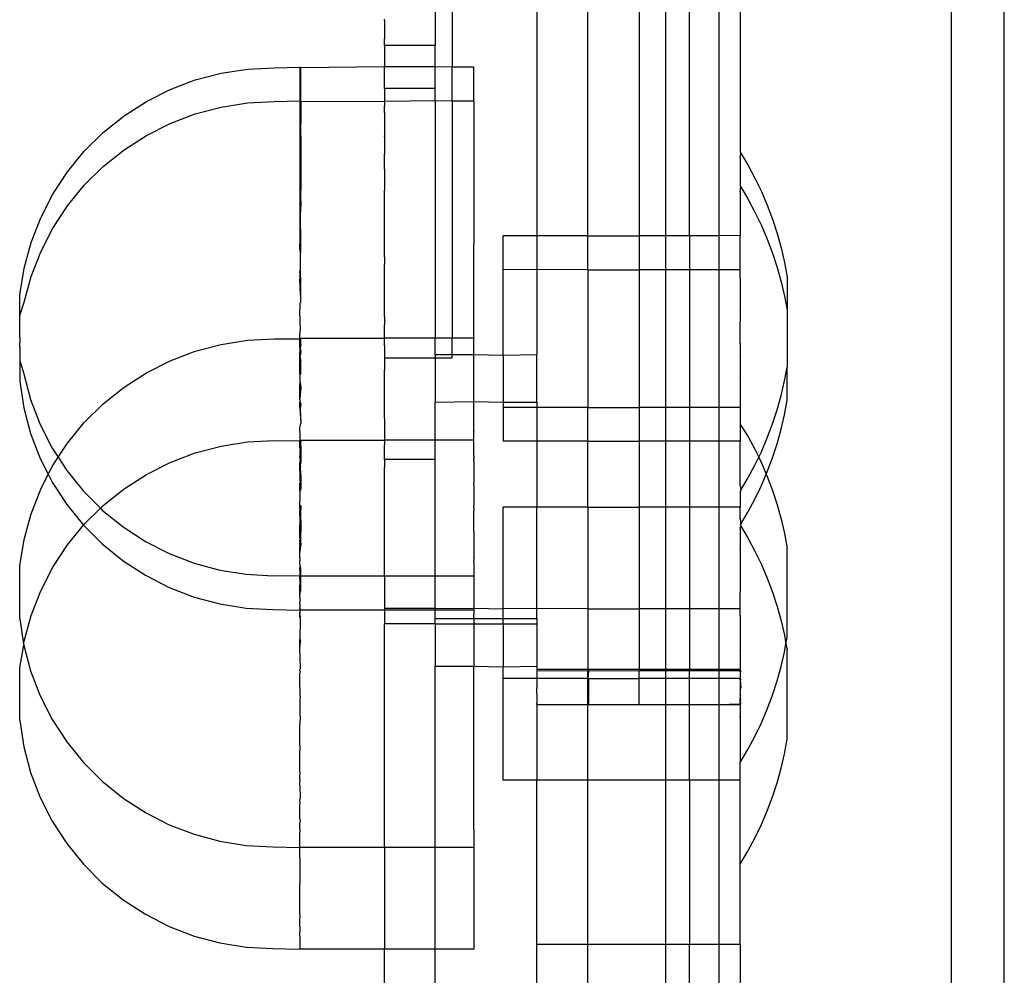
# Model space of a CAD drawing. Extents: x -1631 to 2683, y -3230 to 3539.
# Drawn here: x 1029 to 1087, y 908 to 965 of the extents above; entities that cross this region are included whole.
import ezdxf

# ---------------------------------------------------------------- set-up
doc = ezdxf.new("R2010")
doc.units = 0
doc.layers.get('0').update_dxf_attribs({"linetype": 'CONTINUOUS'})

msp = doc.modelspace()

# ---------------------------------------------------------------- linework, layer by layer
for p, q in [((1062.594, 952.104), (1062.594, 1001.21)), ((1065.628, 1001.21), (1065.628, 952.106)), ((1067.174, 1001.21), (1067.174, 952.107)), ((1068.594, 952.108), (1068.594, 1001.21)), ((1070.32, 1001.21), (1070.32, 952.11)), ((1071.593, 1001.21), (1071.594, 957.039)), ((1084.029, 1001.21), (1084.029, 836.882)), ((1087.174, 836.882), (1087.174, 1001.21)), ((1054.594, 966.391), (1054.594, 962.054)), ((1059.594, 966.391), (1059.594, 952.102)), ((1053.593, 965.851), (1053.594, 963.333)), ((1050.594, 964.814), (1050.593, 964.888)), ((1050.594, 964.814), (1050.594, 963.717)), ((1050.594, 963.686), (1050.594, 963.717)), ((1050.594, 963.333), (1050.594, 963.686)), ((1053.594, 963.333), (1050.594, 963.333)), ((1050.594, 963.333), (1050.594, 962.064)), ((1053.594, 962.064), (1053.594, 963.333)), ((1039.429, 961.295), (1040.952, 961.697)), ((1040.952, 961.697), (1042.51, 961.939)), ((1042.51, 961.939), (1044.084, 962.017)), ((1044.084, 962.017), (1045.594, 962.055)), ((1045.665, 962.013), (1045.594, 962.055)), ((1045.594, 962.055), (1045.594, 960.055)), ((1045.662, 960.718), (1045.665, 962.013)), ((1050.594, 962.064), (1045.665, 962.013)), ((1053.594, 962.064), (1050.594, 962.064)), ((1050.594, 961.067), (1050.594, 962.064)), ((1053.593, 961.109), (1053.594, 962.064)), ((1054.594, 962.054), (1053.594, 962.064)), ((1055.859, 962.054), (1054.594, 962.054)), ((1054.594, 960.054), (1054.594, 962.054)), ((1055.859, 960.054), (1055.859, 962.054)), ((1037.956, 960.736), (1039.429, 961.295)), ((1053.594, 961.067), (1053.593, 961.109)), ((1036.549, 960.027), (1037.956, 960.736)), ((1045.665, 960.013), (1045.662, 960.718)), ((1050.593, 960.797), (1050.594, 961.067)), ((1053.594, 960.797), (1050.593, 960.797)), ((1050.593, 960.797), (1050.594, 960.712)), ((1050.594, 960.712), (1050.593, 960.595)), ((1050.593, 960.595), (1050.594, 960.436)), ((1053.594, 960.797), (1053.594, 961.067)), ((1053.594, 960.074), (1053.594, 960.797)), ((1035.225, 959.176), (1036.549, 960.027)), ((1040.952, 959.697), (1042.51, 959.939)), ((1042.51, 959.939), (1044.084, 960.017)), ((1044.084, 960.017), (1045.594, 960.055)), ((1045.665, 960.013), (1045.594, 960.055)), ((1045.594, 960.055), (1045.594, 951.607)), ((1045.665, 960.013), (1045.664, 959.28)), ((1050.594, 960.018), (1045.665, 960.013)), ((1050.594, 960.195), (1050.593, 960.074)), ((1050.593, 960.074), (1050.594, 960.018)), ((1050.594, 960.018), (1050.593, 959.756)), ((1050.594, 960.436), (1050.594, 960.195)), ((1053.594, 960.074), (1050.594, 960.018)), ((1054.594, 960.054), (1053.594, 960.074)), ((1053.594, 960.074), (1053.594, 946.059)), ((1055.859, 960.054), (1054.594, 960.054)), ((1054.594, 960.054), (1054.594, 946.059)), ((1055.859, 960.054), (1055.859, 951.607)), ((1039.429, 959.295), (1040.952, 959.697)), ((1050.593, 959.385), (1050.593, 959.756)), ((1050.593, 959.385), (1050.594, 958.851)), ((1033.998, 958.192), (1035.225, 959.176)), ((1037.956, 958.736), (1039.429, 959.295)), ((1045.664, 959.28), (1045.658, 959.151)), ((1045.658, 959.151), (1045.662, 958.718)), ((1050.594, 958.851), (1050.593, 958.73)), ((1032.881, 957.086), (1033.998, 958.192)), ((1036.549, 958.027), (1037.956, 958.736)), ((1045.656, 958.164), (1045.662, 958.718)), ((1050.593, 958.73), (1050.593, 958.008)), ((1035.225, 957.176), (1036.549, 958.027)), ((1045.661, 958.006), (1045.656, 958.164)), ((1045.661, 958.006), (1045.658, 957.151)), ((1050.594, 957.97), (1050.593, 958.008)), ((1050.594, 957.97), (1050.593, 957.525)), ((1031.886, 955.869), (1032.881, 957.086)), ((1033.998, 956.192), (1035.225, 957.176)), ((1045.658, 957.151), (1045.653, 957.055)), ((1045.653, 957.055), (1045.656, 956.164)), ((1050.593, 957.525), (1050.594, 957.327)), ((1050.594, 957.327), (1050.593, 956.974)), ((1071.594, 957.039), (1071.628, 956.982)), ((1050.593, 956.974), (1050.594, 956.913)), ((1050.594, 956.037), (1050.594, 956.913)), ((1071.593, 956.699), (1071.628, 956.982)), ((1071.593, 956.699), (1071.594, 955.039)), ((1071.628, 956.982), (1072.043, 956.282)), ((1031.024, 954.556), (1031.886, 955.869)), ((1032.881, 955.086), (1033.998, 956.192)), ((1045.656, 956.164), (1045.65, 955.837)), ((1050.594, 956.037), (1050.593, 955.977)), ((1050.593, 955.977), (1050.594, 955.861)), ((1072.043, 956.282), (1072.458, 955.506)), ((1045.65, 955.837), (1045.653, 955.055)), ((1050.594, 955.861), (1050.593, 955.742)), ((1050.593, 955.742), (1050.594, 955.67)), ((1050.594, 955.67), (1050.593, 955.53)), ((1050.593, 955.53), (1050.594, 955.465)), ((1050.594, 955.465), (1050.593, 955.308)), ((1050.593, 955.308), (1050.594, 955.248)), ((1072.458, 955.506), (1072.838, 954.712)), ((1031.886, 953.869), (1032.881, 955.086)), ((1045.653, 955.055), (1045.647, 954.521)), ((1050.594, 955.248), (1050.593, 955.119)), ((1050.593, 955.119), (1050.594, 955.019)), ((1050.594, 955.019), (1050.593, 954.802)), ((1050.593, 954.004), (1050.593, 954.802)), ((1071.594, 955.039), (1071.628, 954.982)), ((1071.593, 954.699), (1071.628, 954.982)), ((1071.628, 954.982), (1072.043, 954.282)), ((1072.838, 954.712), (1073.183, 953.902)), ((1030.305, 953.16), (1031.024, 954.556)), ((1045.647, 954.521), (1045.65, 953.837)), ((1071.593, 954.699), (1071.593, 952.111)), ((1072.043, 954.282), (1072.458, 953.506)), ((1031.024, 952.556), (1031.886, 953.869)), ((1045.644, 953.124), (1045.65, 953.837)), ((1050.594, 953.897), (1050.593, 954.004)), ((1050.593, 953.863), (1050.594, 953.897)), ((1050.594, 953.099), (1050.593, 953.863)), ((1073.183, 953.902), (1073.492, 953.078)), ((1029.737, 951.698), (1030.305, 953.16)), ((1045.647, 952.521), (1045.644, 953.124)), ((1050.593, 951.465), (1050.594, 953.099)), ((1072.458, 953.506), (1072.838, 952.712)), ((1073.492, 953.078), (1073.763, 952.24)), ((1030.305, 951.16), (1031.024, 952.556)), ((1045.647, 952.521), (1045.64, 951.66)), ((1072.838, 952.712), (1073.183, 951.902)), ((1059.594, 952.102), (1057.594, 952.1)), ((1057.594, 950.1), (1057.594, 952.1)), ((1062.594, 952.104), (1059.594, 952.102)), ((1059.594, 952.102), (1059.594, 950.109)), ((1062.594, 952.104), (1065.628, 952.106)), ((1062.594, 950.1), (1062.594, 952.104)), ((1067.174, 952.107), (1065.628, 952.106)), ((1065.628, 952.106), (1065.628, 950.1)), ((1068.594, 952.108), (1067.174, 952.107)), ((1067.174, 952.107), (1067.174, 950.1)), ((1070.32, 952.11), (1068.594, 952.108)), ((1068.594, 952.108), (1068.594, 950.1)), ((1071.593, 952.111), (1070.32, 952.11)), ((1070.32, 952.11), (1070.32, 950.1)), ((1071.593, 950.1), (1071.593, 952.111)), ((1073.183, 951.902), (1073.492, 951.078)), ((1073.763, 952.24), (1073.997, 951.392)), ((1029.325, 950.184), (1029.737, 951.698)), ((1045.594, 951.502), (1045.594, 951.607)), ((1045.594, 951.364), (1045.594, 951.502)), ((1045.644, 951.124), (1045.594, 951.364)), ((1045.64, 951.66), (1045.644, 951.124)), ((1050.594, 951.306), (1050.593, 951.465)), ((1050.593, 951.016), (1050.594, 951.306)), ((1055.859, 951.502), (1055.859, 951.607)), ((1055.859, 949.778), (1055.859, 951.502)), ((1073.997, 951.392), (1074.194, 950.534)), ((1029.737, 949.698), (1030.305, 951.16)), ((1045.637, 950.145), (1045.644, 951.124)), ((1050.594, 950.865), (1050.593, 951.016)), ((1050.594, 950.865), (1050.594, 950.492)), ((1073.492, 951.078), (1073.763, 950.24)), ((1029.075, 948.627), (1029.325, 950.184)), ((1045.594, 949.928), (1045.637, 950.145)), ((1045.64, 949.66), (1045.637, 950.145)), ((1050.594, 950.492), (1050.593, 950.418)), ((1050.593, 947.343), (1050.593, 950.418)), ((1059.594, 950.109), (1057.594, 950.1)), ((1057.594, 945.07), (1057.594, 950.1)), ((1062.594, 950.1), (1059.594, 950.109)), ((1059.594, 950.109), (1059.594, 945.109)), ((1062.594, 950.1), (1062.594, 941.979)), ((1062.594, 950.1), (1065.628, 950.1)), ((1067.174, 950.1), (1065.628, 950.1)), ((1065.628, 950.1), (1065.628, 941.979)), ((1068.594, 950.1), (1067.174, 950.1)), ((1067.174, 950.1), (1067.174, 941.979)), ((1070.32, 950.1), (1068.594, 950.1)), ((1068.594, 950.1), (1068.594, 941.979)), ((1071.593, 950.1), (1070.32, 950.1)), ((1070.32, 950.1), (1070.32, 941.979)), ((1071.593, 949.628), (1071.593, 950.1)), ((1073.763, 950.24), (1073.997, 949.392)), ((1074.194, 950.534), (1074.352, 949.668)), ((1029.325, 948.184), (1029.737, 949.698)), ((1045.594, 949.928), (1045.594, 949.778)), ((1045.594, 949.752), (1045.594, 949.778)), ((1045.594, 949.752), (1045.594, 949.547)), ((1045.633, 948.596), (1045.594, 949.547)), ((1045.64, 949.66), (1045.633, 948.596)), ((1055.859, 949.752), (1055.859, 949.778)), ((1055.859, 947.778), (1055.859, 949.752)), ((1071.593, 949.596), (1071.593, 949.628)), ((1071.593, 949.596), (1071.593, 947.628)), ((1074.352, 949.668), (1074.352, 947.72)), ((1073.997, 949.392), (1074.194, 948.534)), ((1029.072, 947.395), (1029.075, 948.627)), ((1045.633, 948.596), (1045.637, 948.145)), ((1074.194, 948.534), (1074.352, 947.72)), ((1029.072, 947.395), (1029.325, 948.184)), ((1045.594, 948.122), (1045.637, 948.145)), ((1045.594, 948.122), (1045.594, 947.778)), ((1045.594, 947.73), (1045.594, 947.778)), ((1045.629, 947.029), (1045.594, 947.73)), ((1055.859, 947.73), (1055.859, 947.778)), ((1055.859, 946.234), (1055.859, 947.73)), ((1029.07, 946.743), (1029.072, 947.395)), ((1050.593, 947.343), (1050.594, 946.858)), ((1071.593, 947.596), (1071.593, 947.628)), ((1071.593, 947.596), (1071.593, 947.543)), ((1071.593, 947.543), (1071.594, 947.487)), ((1071.594, 947.487), (1071.593, 947.444)), ((1071.593, 947.444), (1071.593, 947.07)), ((1074.352, 947.72), (1074.352, 944.359)), ((1029.075, 946.627), (1029.07, 946.743)), ((1029.074, 946.336), (1029.075, 946.627)), ((1045.594, 946.234), (1045.633, 946.596)), ((1045.633, 946.596), (1045.629, 947.029)), ((1050.593, 946.815), (1050.594, 946.858)), ((1050.594, 946.628), (1050.593, 946.815)), ((1050.594, 946.059), (1050.594, 946.628)), ((1071.593, 947.039), (1071.593, 947.07)), ((1071.593, 945.759), (1071.593, 947.039)), ((1029.073, 946.117), (1029.068, 946.021)), ((1029.068, 946.021), (1029.073, 945.99)), ((1029.073, 945.99), (1029.068, 945.905)), ((1029.069, 946.286), (1029.074, 946.336)), ((1029.074, 946.233), (1029.069, 946.286)), ((1029.069, 946.148), (1029.074, 946.233)), ((1029.073, 946.117), (1029.069, 946.148)), ((1042.51, 945.939), (1044.084, 946.017)), ((1044.084, 946.017), (1045.594, 946.021)), ((1045.594, 946.173), (1045.594, 946.234)), ((1045.594, 946.059), (1045.594, 946.173)), ((1045.594, 946.059), (1045.594, 946.021)), ((1045.594, 946.059), (1050.594, 946.059)), ((1045.594, 945.946), (1045.594, 946.021)), ((1045.594, 946.021), (1045.665, 946.013)), ((1045.665, 945.686), (1045.665, 946.013)), ((1050.593, 945.758), (1050.594, 946.059)), ((1053.594, 946.059), (1050.594, 946.059)), ((1054.594, 946.059), (1053.594, 946.059)), ((1053.594, 945.109), (1053.594, 946.059)), ((1055.859, 946.059), (1054.594, 946.059)), ((1054.594, 945.109), (1054.594, 946.059)), ((1055.859, 946.173), (1055.859, 946.234)), ((1055.859, 946.059), (1055.859, 946.173)), ((1055.859, 946.059), (1055.859, 946.021)), ((1055.859, 945.946), (1055.859, 946.021)), ((1029.067, 945.638), (1029.072, 945.706)), ((1029.067, 945.579), (1029.067, 945.638)), ((1029.072, 945.553), (1029.067, 945.579)), ((1029.072, 945.553), (1029.067, 945.503)), ((1029.072, 945.472), (1029.067, 945.503)), ((1029.068, 945.905), (1029.073, 945.852)), ((1029.073, 945.852), (1029.068, 945.802)), ((1029.072, 945.706), (1029.068, 945.802)), ((1029.072, 945.472), (1029.07, 944.743)), ((1039.429, 945.295), (1040.952, 945.697)), ((1040.952, 945.697), (1042.51, 945.939)), ((1045.594, 945.906), (1045.594, 945.946)), ((1045.594, 945.602), (1045.594, 945.906)), ((1045.594, 945.564), (1045.594, 945.602)), ((1045.625, 945.463), (1045.594, 945.564)), ((1045.594, 945.028), (1045.625, 945.463)), ((1045.665, 945.686), (1045.625, 945.463)), ((1045.625, 945.463), (1045.664, 945.28)), ((1050.594, 945.613), (1050.593, 945.758)), ((1050.594, 945.613), (1050.594, 944.905)), ((1055.859, 945.906), (1055.859, 945.946)), ((1055.859, 945.109), (1055.859, 945.906)), ((1071.593, 945.759), (1071.593, 945.7)), ((1071.593, 945.759), (1071.593, 945.731)), ((1071.593, 945.7), (1071.593, 945.731)), ((1071.593, 945.7), (1071.593, 945.07)), ((1037.956, 944.736), (1039.429, 945.295)), ((1045.629, 945.029), (1045.594, 944.972)), ((1045.594, 944.972), (1045.594, 945.028)), ((1045.594, 944.972), (1045.662, 944.718)), ((1045.594, 944.301), (1045.594, 944.972)), ((1045.664, 945.28), (1045.629, 945.029)), ((1050.594, 944.853), (1050.593, 944.181)), ((1050.594, 944.905), (1053.594, 944.905)), ((1050.594, 944.905), (1050.594, 944.853)), ((1053.594, 945.109), (1054.594, 945.109)), ((1053.594, 945.109), (1053.594, 944.905)), ((1053.594, 944.905), (1054.594, 944.905)), ((1053.594, 944.853), (1053.594, 944.905)), ((1053.594, 944.853), (1053.594, 942.296)), ((1054.594, 945.109), (1055.859, 945.109)), ((1054.594, 944.905), (1054.594, 945.109)), ((1055.859, 945.028), (1055.859, 945.109)), ((1055.859, 945.109), (1057.594, 945.07)), ((1055.859, 944.301), (1055.859, 945.028)), ((1057.594, 945.07), (1059.594, 945.109)), ((1057.594, 945.07), (1057.594, 942.296)), ((1059.594, 942.296), (1059.594, 945.109)), ((1071.593, 945.039), (1071.593, 945.07)), ((1071.593, 945.039), (1071.593, 943.731)), ((1029.07, 944.743), (1029.067, 943.503)), ((1029.07, 944.743), (1029.31, 943.953)), ((1036.549, 944.027), (1037.956, 944.736)), ((1045.594, 944.234), (1045.594, 944.301)), ((1045.661, 944.006), (1045.662, 944.718)), ((1055.859, 944.234), (1055.859, 944.301)), ((1074.194, 943.545), (1074.352, 944.359)), ((1074.352, 942.411), (1074.352, 944.359)), ((1029.31, 943.953), (1029.714, 942.437)), ((1035.225, 943.176), (1036.549, 944.027)), ((1045.594, 944.021), (1045.594, 944.234)), ((1045.594, 943.947), (1045.594, 944.021)), ((1045.622, 943.914), (1045.594, 943.947)), ((1045.661, 944.006), (1045.622, 943.914)), ((1045.625, 943.463), (1045.622, 943.914)), ((1050.594, 942.296), (1050.593, 944.181)), ((1055.859, 944.021), (1055.859, 944.234)), ((1055.859, 943.947), (1055.859, 944.021)), ((1055.859, 942.506), (1055.859, 943.947)), ((1071.593, 943.7), (1071.593, 943.731)), ((1071.593, 943.7), (1071.593, 941.979)), ((1029.067, 943.503), (1029.31, 941.953)), ((1033.998, 942.192), (1035.225, 943.176)), ((1045.594, 943.232), (1045.625, 943.463)), ((1045.594, 942.506), (1045.594, 943.232)), ((1045.658, 943.151), (1045.594, 942.506)), ((1045.625, 943.463), (1045.658, 943.151)), ((1073.997, 942.687), (1074.194, 943.545)), ((1045.594, 942.473), (1045.594, 942.506)), ((1055.859, 942.472), (1055.859, 942.506)), ((1073.763, 941.839), (1073.997, 942.687)), ((1029.31, 941.953), (1029.714, 940.437)), ((1029.714, 942.437), (1030.276, 940.972)), ((1032.881, 941.086), (1033.998, 942.192)), ((1045.618, 942.399), (1045.594, 942.473)), ((1045.618, 942.399), (1045.593, 942.327)), ((1045.593, 942.327), (1045.594, 942.301)), ((1045.593, 942.327), (1045.656, 942.164)), ((1045.594, 942.151), (1045.594, 942.301)), ((1045.594, 942.037), (1045.594, 942.151)), ((1045.622, 941.914), (1045.594, 942.037)), ((1045.594, 942.037), (1045.594, 941.933)), ((1045.594, 941.933), (1045.653, 941.055)), ((1045.656, 942.164), (1045.622, 941.914)), ((1050.593, 941.825), (1050.594, 942.296)), ((1053.594, 942.296), (1055.859, 942.327)), ((1053.594, 940.054), (1053.594, 942.296)), ((1055.859, 942.327), (1055.859, 942.472)), ((1055.859, 942.327), (1055.859, 942.301)), ((1055.859, 942.327), (1057.594, 942.296)), ((1055.859, 942.151), (1055.859, 942.301)), ((1055.859, 942.037), (1055.859, 942.151)), ((1055.859, 940.716), (1055.859, 942.037)), ((1057.594, 942.296), (1059.594, 942.296)), ((1057.594, 942.296), (1057.594, 941.979)), ((1059.594, 941.979), (1057.594, 941.979)), ((1057.594, 941.979), (1057.594, 939.979)), ((1059.594, 942.296), (1059.594, 941.979)), ((1062.594, 941.979), (1059.594, 941.979)), ((1059.594, 941.979), (1059.594, 939.979)), ((1062.594, 939.979), (1062.594, 941.979)), ((1062.594, 941.979), (1065.628, 941.979)), ((1067.174, 941.979), (1065.628, 941.979)), ((1065.628, 941.979), (1065.628, 939.979)), ((1068.594, 941.979), (1067.174, 941.979)), ((1067.174, 941.979), (1067.174, 939.979)), ((1068.594, 941.979), (1068.594, 939.979)), ((1070.32, 941.979), (1068.594, 941.979)), ((1071.593, 941.979), (1070.32, 941.979)), ((1070.32, 941.979), (1070.32, 939.979)), ((1071.593, 941.979), (1071.593, 940.979)), ((1074.194, 941.545), (1074.352, 942.411)), ((1045.622, 941.914), (1045.653, 941.055)), ((1050.593, 941.338), (1050.593, 941.825)), ((1050.593, 941.338), (1050.594, 940.92)), ((1073.492, 941.001), (1073.763, 941.839)), ((1073.997, 940.687), (1074.194, 941.545)), ((1030.276, 940.972), (1030.988, 939.573)), ((1031.886, 939.869), (1032.881, 941.086)), ((1045.594, 940.716), (1045.615, 940.935)), ((1045.653, 941.055), (1045.615, 940.935)), ((1050.594, 940.92), (1050.594, 940.054)), ((1071.593, 940.979), (1072.043, 940.282)), ((1071.593, 940.979), (1071.593, 939.979)), ((1073.183, 940.177), (1073.492, 941.001)), ((1029.714, 940.437), (1030.276, 938.972)), ((1045.593, 940.578), (1045.594, 940.669)), ((1045.593, 940.578), (1045.594, 940.552)), ((1045.594, 940.669), (1045.594, 940.716)), ((1045.594, 940.552), (1045.594, 940.473)), ((1045.618, 940.399), (1045.594, 940.473)), ((1045.618, 940.399), (1045.593, 940.327)), ((1045.593, 940.327), (1045.594, 940.055)), ((1055.859, 940.669), (1055.859, 940.716)), ((1055.859, 940.578), (1055.859, 940.669)), ((1055.859, 940.578), (1055.859, 940.552)), ((1055.859, 940.327), (1055.859, 940.552)), ((1055.859, 940.054), (1055.859, 940.327)), ((1072.043, 940.282), (1072.458, 939.506)), ((1072.838, 939.367), (1073.183, 940.177)), ((1073.763, 939.839), (1073.997, 940.687)), ((1031.338, 939.034), (1031.886, 939.869)), ((1039.429, 939.295), (1040.952, 939.697)), ((1040.952, 939.697), (1042.51, 939.939)), ((1042.51, 939.939), (1044.084, 940.017)), ((1044.084, 940.017), (1045.593, 940.013)), ((1045.593, 940.013), (1045.594, 940.055)), ((1045.594, 939.946), (1045.593, 940.013)), ((1045.593, 940.013), (1045.665, 940.013)), ((1045.594, 940.055), (1050.594, 940.054)), ((1045.594, 939.887), (1045.594, 939.946)), ((1045.594, 939.602), (1045.594, 939.887)), ((1045.594, 939.887), (1045.65, 939.837)), ((1045.594, 939.602), (1045.65, 939.837)), ((1045.594, 939.602), (1045.594, 939.564)), ((1045.594, 939.602), (1045.611, 939.538)), ((1045.65, 939.837), (1045.665, 939.931)), ((1045.665, 939.686), (1045.65, 939.837)), ((1045.665, 939.686), (1045.662, 938.718)), ((1045.665, 940.013), (1045.665, 939.931)), ((1050.594, 939.888), (1050.593, 939.774)), ((1050.593, 938.896), (1050.593, 939.774)), ((1050.594, 940.054), (1050.594, 939.888)), ((1053.594, 940.054), (1050.594, 940.054)), ((1055.859, 940.054), (1053.594, 940.054)), ((1053.594, 938.896), (1053.594, 940.054)), ((1055.859, 939.149), (1055.859, 940.054)), ((1059.594, 939.979), (1057.594, 939.979)), ((1062.594, 939.979), (1059.594, 939.979)), ((1059.594, 939.979), (1059.594, 936.1)), ((1062.594, 936.1), (1062.594, 939.979)), ((1062.594, 939.979), (1065.628, 939.979)), ((1067.174, 939.979), (1065.628, 939.979)), ((1065.628, 939.979), (1065.628, 936.1)), ((1068.594, 939.979), (1067.174, 939.979)), ((1067.174, 939.979), (1067.174, 936.1)), ((1068.594, 939.979), (1068.594, 936.1)), ((1070.32, 939.979), (1068.594, 939.979)), ((1071.593, 939.979), (1070.32, 939.979)), ((1070.32, 939.979), (1070.32, 936.1)), ((1071.593, 937.38), (1071.593, 939.979)), ((1073.492, 939.001), (1073.763, 939.839)), ((1030.988, 939.573), (1031.338, 939.034)), ((1031.024, 938.556), (1031.338, 939.034)), ((1031.338, 939.034), (1031.843, 938.255)), ((1037.956, 938.736), (1039.429, 939.295)), ((1045.594, 939.564), (1045.611, 939.538)), ((1045.609, 939.371), (1045.594, 939.246)), ((1045.594, 939.246), (1045.594, 939.15)), ((1045.594, 939.15), (1045.594, 939.059)), ((1045.594, 939.028), (1045.594, 939.059)), ((1045.594, 939.028), (1045.594, 938.972)), ((1045.611, 939.538), (1045.609, 939.371)), ((1055.859, 939.149), (1055.859, 939.059)), ((1055.859, 939.028), (1055.859, 939.059)), ((1055.859, 939.028), (1055.859, 938.972)), ((1072.458, 939.506), (1072.682, 939.04)), ((1072.458, 938.573), (1072.682, 939.04)), ((1072.682, 939.04), (1072.838, 939.367)), ((1072.682, 939.04), (1072.838, 938.712)), ((1030.276, 938.972), (1030.754, 938.032)), ((1030.754, 938.032), (1031.024, 938.556)), ((1036.549, 938.027), (1037.956, 938.736)), ((1045.593, 938.578), (1045.599, 938.61)), ((1045.594, 938.347), (1045.593, 938.578)), ((1045.647, 938.521), (1045.593, 938.578)), ((1045.594, 938.972), (1045.615, 938.935)), ((1045.615, 938.935), (1045.594, 938.82)), ((1045.594, 938.82), (1045.594, 938.716)), ((1045.599, 938.61), (1045.594, 938.716)), ((1045.647, 938.521), (1045.594, 938.347)), ((1045.647, 938.521), (1045.662, 938.718)), ((1045.661, 938.006), (1045.647, 938.521)), ((1053.594, 938.896), (1050.593, 938.896)), ((1050.593, 938.896), (1050.594, 938.869)), ((1050.594, 938.869), (1050.593, 938.442)), ((1050.594, 932.025), (1050.593, 938.442)), ((1053.594, 932.025), (1053.594, 938.896)), ((1055.859, 938.972), (1055.859, 938.93)), ((1055.859, 938.82), (1055.859, 938.93)), ((1055.859, 938.82), (1055.859, 937.528)), ((1072.043, 937.797), (1072.458, 938.573)), ((1072.838, 938.712), (1073.125, 938.04)), ((1073.183, 938.177), (1073.492, 939.001)), ((1030.305, 937.16), (1030.754, 938.032)), ((1030.754, 938.032), (1030.988, 937.573)), ((1031.843, 938.255), (1032.832, 937.034)), ((1035.225, 937.176), (1036.549, 938.027)), ((1045.594, 938.234), (1045.594, 938.347)), ((1045.594, 938.234), (1045.594, 938.16)), ((1045.594, 938.16), (1045.598, 937.752)), ((1045.661, 938.006), (1045.658, 937.151)), ((1072.838, 937.367), (1073.125, 938.04)), ((1073.125, 938.04), (1073.183, 938.177)), ((1073.125, 938.04), (1073.183, 937.902)), ((1073.183, 937.902), (1073.492, 937.078)), ((1030.988, 937.573), (1031.843, 936.255)), ((1045.593, 937.41), (1045.594, 937.502)), ((1045.594, 937.364), (1045.593, 937.41)), ((1045.594, 937.502), (1045.611, 937.538)), ((1045.594, 937.232), (1045.594, 937.364)), ((1045.598, 937.752), (1045.611, 937.538)), ((1055.859, 937.502), (1055.859, 937.528)), ((1055.859, 937.41), (1055.859, 937.502)), ((1055.859, 937.364), (1055.859, 937.41)), ((1055.859, 937.364), (1055.859, 936.197)), ((1071.593, 937.38), (1071.628, 937.097)), ((1071.628, 937.097), (1072.043, 937.797)), ((1072.458, 936.573), (1072.838, 937.367)), ((1029.737, 935.698), (1030.305, 937.16)), ((1032.832, 937.034), (1033.835, 936.031)), ((1033.998, 936.192), (1035.225, 937.176)), ((1045.605, 937.003), (1045.593, 936.93)), ((1045.593, 936.93), (1045.594, 936.474)), ((1045.594, 937.142), (1045.594, 937.232)), ((1045.594, 937.142), (1045.594, 937.059)), ((1045.594, 937.142), (1045.644, 937.124)), ((1045.644, 937.124), (1045.594, 937.059)), ((1045.605, 937.003), (1045.594, 937.059)), ((1045.658, 937.151), (1045.644, 937.124)), ((1071.628, 937.097), (1071.593, 937.039)), ((1071.593, 937.039), (1071.593, 936.1)), ((1073.492, 937.078), (1073.763, 936.24)), ((1031.843, 936.255), (1032.832, 935.034)), ((1033.835, 936.031), (1033.998, 936.192)), ((1045.608, 936.222), (1045.594, 936.474)), ((1045.594, 936.197), (1045.608, 936.222)), ((1045.594, 936.147), (1045.594, 936.197)), ((1045.594, 936.037), (1045.594, 936.147)), ((1045.608, 936.222), (1045.656, 936.164)), ((1045.656, 936.164), (1045.64, 935.66)), ((1055.859, 936.147), (1055.859, 936.197)), ((1055.859, 936.037), (1055.859, 936.147)), ((1072.043, 935.797), (1072.458, 936.573)), ((1073.763, 936.24), (1073.997, 935.392)), ((1029.325, 934.184), (1029.737, 935.698)), ((1032.881, 935.086), (1033.835, 936.031)), ((1033.835, 936.031), (1033.944, 935.922)), ((1033.944, 935.922), (1035.167, 934.932)), ((1045.594, 936.037), (1045.594, 935.933)), ((1045.594, 935.933), (1045.602, 935.894)), ((1045.594, 935.752), (1045.602, 935.894)), ((1045.594, 935.607), (1045.594, 935.752)), ((1045.64, 935.66), (1045.594, 935.752)), ((1045.64, 935.66), (1045.594, 935.607)), ((1045.594, 935.607), (1045.594, 935.039)), ((1045.64, 935.66), (1045.653, 935.055)), ((1055.859, 936.037), (1055.859, 935.933)), ((1055.859, 935.933), (1055.859, 935.895)), ((1055.859, 934.848), (1055.859, 935.895)), ((1059.594, 936.1), (1057.594, 936.1)), ((1057.594, 930.1), (1057.594, 936.1)), ((1062.594, 936.1), (1059.594, 936.1)), ((1059.594, 930.109), (1059.594, 936.1)), ((1062.594, 936.1), (1062.594, 930.1)), ((1062.594, 936.1), (1065.628, 936.1)), ((1067.174, 936.1), (1065.628, 936.1)), ((1065.628, 936.1), (1065.628, 930.1)), ((1068.594, 936.1), (1067.174, 936.1)), ((1067.174, 936.1), (1067.174, 930.1)), ((1070.32, 936.1), (1068.594, 936.1)), ((1068.594, 936.1), (1068.594, 930.1)), ((1071.593, 936.1), (1070.32, 936.1)), ((1070.32, 936.1), (1070.32, 930.1)), ((1071.593, 935.437), (1071.593, 936.1)), ((1071.628, 935.097), (1072.043, 935.797)), ((1031.886, 933.869), (1032.832, 935.034)), ((1032.832, 935.034), (1032.881, 935.086)), ((1032.832, 935.034), (1033.944, 933.922)), ((1045.605, 935.003), (1045.594, 935.039)), ((1045.594, 934.937), (1045.605, 935.003)), ((1045.653, 935.055), (1045.637, 934.145)), ((1071.593, 935.437), (1071.593, 935.407)), ((1071.593, 935.38), (1071.593, 935.437)), ((1071.593, 935.407), (1071.593, 935.38)), ((1071.593, 935.38), (1071.628, 935.097)), ((1071.628, 935.097), (1071.593, 935.039)), ((1071.593, 935.039), (1071.628, 934.982)), ((1071.594, 934.866), (1071.628, 934.982)), ((1071.628, 934.982), (1072.043, 934.282)), ((1073.997, 935.392), (1074.194, 934.534)), ((1035.167, 934.932), (1036.487, 934.075)), ((1045.593, 934.848), (1045.594, 934.937)), ((1045.593, 934.848), (1045.6, 934.907)), ((1045.594, 934.669), (1045.593, 934.848)), ((1045.6, 934.907), (1045.594, 934.937)), ((1045.594, 934.262), (1045.594, 934.669)), ((1055.859, 934.669), (1055.859, 934.848)), ((1055.859, 934.669), (1055.859, 933.149)), ((1071.593, 934.816), (1071.594, 934.866)), ((1071.593, 934.816), (1071.593, 933.628)), ((1074.194, 934.534), (1074.352, 933.668)), ((1029.075, 932.627), (1029.325, 934.184)), ((1031.024, 932.556), (1031.886, 933.869)), ((1033.944, 933.922), (1035.167, 932.932)), ((1036.487, 934.075), (1037.89, 933.36)), ((1045.593, 934.042), (1045.594, 934.079)), ((1045.593, 934.042), (1045.594, 933.972)), ((1045.593, 933.845), (1045.594, 933.919)), ((1045.593, 933.845), (1045.602, 933.894)), ((1045.593, 933.845), (1045.594, 933.778)), ((1045.594, 934.262), (1045.637, 934.145)), ((1045.594, 934.262), (1045.594, 934.147)), ((1045.594, 934.079), (1045.594, 934.147)), ((1045.594, 934.079), (1045.637, 934.145)), ((1045.594, 933.972), (1045.602, 933.894)), ((1045.594, 933.919), (1045.594, 933.972)), ((1045.596, 933.341), (1045.65, 933.837)), ((1045.637, 934.145), (1045.65, 933.837)), ((1072.043, 934.282), (1072.458, 933.506)), ((1037.89, 933.36), (1039.36, 932.794)), ((1045.596, 933.341), (1045.594, 933.778)), ((1045.594, 933.15), (1045.596, 933.341)), ((1071.593, 933.596), (1071.593, 933.628)), ((1071.593, 933.596), (1071.593, 931.07)), ((1072.458, 933.506), (1072.838, 932.712)), ((1074.352, 928.411), (1074.352, 933.668)), ((1029.067, 929.503), (1029.075, 932.627)), ((1035.167, 932.932), (1036.487, 932.075)), ((1039.36, 932.794), (1040.882, 932.385)), ((1045.594, 933.107), (1045.593, 933.051)), ((1045.593, 933.051), (1045.594, 933.021)), ((1045.593, 932.848), (1045.6, 932.907)), ((1045.595, 932.779), (1045.593, 932.848)), ((1045.594, 933.107), (1045.594, 933.15)), ((1045.594, 933.021), (1045.594, 932.937)), ((1045.6, 932.907), (1045.594, 932.937)), ((1045.633, 932.596), (1045.595, 932.779)), ((1055.859, 933.107), (1055.859, 933.149)), ((1055.859, 933.107), (1055.859, 933.051)), ((1055.859, 933.051), (1055.859, 933.02)), ((1055.859, 933.02), (1055.859, 932.937)), ((1055.859, 932.886), (1055.859, 932.937)), ((1055.859, 932.848), (1055.859, 932.886)), ((1055.859, 932.848), (1055.859, 932.134)), ((1072.838, 932.712), (1073.183, 931.902)), ((1030.305, 931.16), (1031.024, 932.556)), ((1036.487, 932.075), (1037.89, 931.36)), ((1040.882, 932.385), (1042.438, 932.135)), ((1042.438, 932.135), (1044.012, 932.05)), ((1044.012, 932.05), (1045.598, 932.053)), ((1045.593, 932.516), (1045.594, 932.553)), ((1045.593, 932.478), (1045.593, 932.516)), ((1045.594, 932.373), (1045.593, 932.478)), ((1045.594, 932.373), (1045.593, 932.134)), ((1045.593, 932.134), (1045.598, 932.053)), ((1045.593, 932.025), (1045.598, 932.053)), ((1045.594, 932.553), (1045.633, 932.596)), ((1045.647, 932.521), (1045.633, 932.596)), ((1045.647, 932.521), (1045.646, 932.025)), ((1055.859, 932.134), (1055.859, 932.059)), ((1055.859, 932.059), (1055.859, 932.025)), ((1045.646, 932.025), (1045.593, 932.025)), ((1045.594, 931.919), (1045.593, 932.025)), ((1045.593, 931.845), (1045.594, 931.919)), ((1045.593, 931.845), (1045.594, 931.502)), ((1045.596, 931.341), (1045.594, 931.502)), ((1045.646, 932.025), (1045.644, 931.124)), ((1050.594, 932.025), (1045.646, 932.025)), ((1050.594, 932.025), (1050.593, 931.472)), ((1050.593, 931.472), (1050.594, 930.567)), ((1053.594, 932.025), (1050.594, 932.025)), ((1055.859, 932.025), (1053.594, 932.025)), ((1053.594, 930.109), (1053.594, 932.025)), ((1055.859, 932.025), (1055.859, 930.173)), ((1073.183, 931.902), (1073.492, 931.078)), ((1029.737, 929.698), (1030.305, 931.16)), ((1037.89, 931.36), (1039.36, 930.794)), ((1045.594, 931.107), (1045.593, 931.051)), ((1045.595, 930.779), (1045.593, 931.051)), ((1045.629, 931.029), (1045.593, 931.051)), ((1045.594, 931.107), (1045.596, 931.221)), ((1045.594, 931.107), (1045.644, 931.124)), ((1045.595, 930.779), (1045.629, 931.029)), ((1045.596, 931.221), (1045.596, 931.341)), ((1071.593, 931.039), (1071.593, 931.07)), ((1071.593, 930.1), (1071.593, 931.039)), ((1073.492, 931.078), (1073.763, 930.24)), ((1039.36, 930.794), (1040.882, 930.385)), ((1040.882, 930.385), (1042.438, 930.135)), ((1045.595, 930.779), (1045.593, 930.516)), ((1045.593, 930.516), (1045.593, 930.478)), ((1045.594, 930.373), (1045.593, 930.478)), ((1045.594, 930.373), (1045.593, 930.345)), ((1045.593, 930.345), (1045.594, 930.268)), ((1050.594, 930.567), (1050.593, 930.451)), ((1050.593, 930.451), (1050.593, 930.109)), ((1042.438, 930.135), (1044.012, 930.05)), ((1044.012, 930.05), (1045.593, 930.025)), ((1045.593, 930.134), (1045.594, 930.173)), ((1045.593, 930.134), (1045.593, 930.025)), ((1045.627, 930.025), (1045.593, 930.134)), ((1045.627, 930.025), (1045.593, 930.025)), ((1045.593, 930.025), (1045.594, 929.752)), ((1045.594, 930.268), (1045.594, 930.173)), ((1045.594, 929.752), (1045.627, 930.025)), ((1045.594, 929.695), (1045.594, 929.752)), ((1050.594, 930.025), (1045.627, 930.025)), ((1053.594, 930.109), (1050.593, 930.109)), ((1050.593, 930.109), (1050.594, 930.025)), ((1053.594, 930.025), (1050.594, 930.025)), ((1050.594, 930.025), (1050.594, 929.204)), ((1053.594, 930.109), (1055.859, 930.134)), ((1053.594, 930.109), (1053.594, 930.025)), ((1055.859, 930.025), (1053.594, 930.025)), ((1053.594, 929.525), (1053.594, 930.025)), ((1055.859, 930.134), (1055.859, 930.173)), ((1055.859, 930.134), (1055.859, 930.025)), ((1055.859, 930.134), (1057.594, 930.1)), ((1055.859, 930.025), (1055.859, 929.752)), ((1055.859, 929.607), (1055.859, 929.752)), ((1059.594, 930.109), (1057.594, 930.1)), ((1057.594, 929.525), (1057.594, 930.1)), ((1062.594, 930.1), (1059.594, 930.109)), ((1059.594, 929.525), (1059.594, 930.109)), ((1062.594, 930.1), (1062.594, 926.529)), ((1062.594, 930.1), (1065.628, 930.1)), ((1067.174, 930.1), (1065.628, 930.1)), ((1065.628, 930.1), (1065.628, 926.529)), ((1068.594, 930.1), (1067.174, 930.1)), ((1067.174, 930.1), (1067.174, 926.529)), ((1068.594, 930.1), (1068.593, 926.529)), ((1070.32, 930.1), (1068.594, 930.1)), ((1071.593, 930.1), (1070.32, 930.1)), ((1070.32, 930.1), (1070.32, 926.529)), ((1071.593, 929.759), (1071.593, 930.1)), ((1071.593, 929.7), (1071.593, 929.759)), ((1071.593, 929.731), (1071.593, 929.759)), ((1071.593, 929.7), (1071.593, 929.731)), ((1073.763, 930.24), (1073.997, 929.392)), ((1029.067, 929.503), (1029.299, 928.023)), ((1029.325, 928.184), (1029.737, 929.698)), ((1045.64, 929.66), (1045.594, 929.695)), ((1045.594, 929.607), (1045.594, 929.695)), ((1045.64, 929.66), (1045.594, 929.607)), ((1045.594, 929.607), (1045.625, 929.463)), ((1045.625, 929.463), (1045.594, 928.301)), ((1053.594, 929.204), (1050.594, 929.204)), ((1050.594, 916.025), (1050.594, 929.204)), ((1053.594, 929.204), (1053.594, 929.525)), ((1053.594, 929.525), (1055.859, 929.525)), ((1053.594, 929.204), (1055.859, 929.204)), ((1053.594, 929.204), (1053.594, 926.712)), ((1055.859, 929.607), (1055.859, 929.525)), ((1055.859, 929.525), (1057.594, 929.525)), ((1055.859, 929.525), (1055.859, 929.204)), ((1055.859, 929.204), (1057.594, 929.204)), ((1055.859, 929.204), (1055.859, 926.712)), ((1057.594, 929.525), (1059.594, 929.525)), ((1057.594, 929.204), (1057.594, 929.525)), ((1057.594, 929.204), (1059.594, 929.204)), ((1057.594, 929.204), (1057.594, 926.712)), ((1059.594, 929.525), (1059.594, 929.204)), ((1059.594, 929.204), (1059.594, 926.712)), ((1071.593, 929.7), (1071.593, 927.628)), ((1073.997, 929.392), (1074.194, 928.534)), ((1029.299, 928.023), (1029.325, 928.184)), ((1029.299, 928.023), (1029.31, 927.953)), ((1045.594, 928.301), (1045.637, 928.145)), ((1045.594, 928.151), (1045.594, 928.301)), ((1045.594, 927.928), (1045.594, 928.151)), ((1045.622, 927.914), (1045.594, 928.151)), ((1045.594, 927.928), (1045.637, 928.145)), ((1074.194, 928.534), (1074.284, 928.04)), ((1074.194, 927.545), (1074.284, 928.04)), ((1074.284, 928.04), (1074.352, 928.411)), ((1074.284, 928.04), (1074.352, 927.668)), ((1029.075, 926.627), (1029.31, 927.953)), ((1029.31, 927.953), (1029.714, 926.437)), ((1045.594, 927.778), (1045.594, 927.928)), ((1045.594, 927.778), (1045.622, 927.914)), ((1045.633, 926.596), (1045.594, 927.778)), ((1071.593, 927.596), (1071.593, 927.628)), ((1071.593, 927.596), (1071.593, 926.529)), ((1073.997, 926.687), (1074.194, 927.545)), ((1074.352, 922.411), (1074.352, 927.668)), ((1029.067, 923.503), (1029.075, 926.627)), ((1029.714, 926.437), (1030.276, 924.972)), ((1045.594, 926.473), (1045.633, 926.596)), ((1045.618, 926.399), (1045.594, 926.473)), ((1045.618, 926.399), (1045.593, 926.327)), ((1045.594, 926.059), (1045.593, 926.327)), ((1053.594, 926.712), (1055.859, 926.712)), ((1053.594, 916.025), (1053.594, 926.712)), ((1055.859, 926.712), (1057.594, 926.672)), ((1055.859, 917.107), (1055.859, 926.712)), ((1057.594, 926.712), (1057.594, 926.672)), ((1057.594, 926.672), (1059.594, 926.712)), ((1057.594, 925.979), (1057.594, 926.672)), ((1059.594, 926.529), (1059.593, 926.441)), ((1059.593, 926.441), (1062.594, 926.46)), ((1059.593, 926.441), (1059.594, 925.979)), ((1059.594, 926.712), (1059.594, 926.529)), ((1059.594, 926.529), (1062.594, 926.529)), ((1062.594, 926.529), (1062.594, 926.46)), ((1062.594, 926.529), (1065.628, 926.529)), ((1062.594, 925.979), (1062.594, 926.46)), ((1062.594, 926.46), (1062.628, 926.441)), ((1062.628, 926.441), (1062.594, 925.979)), ((1062.628, 926.441), (1065.628, 926.46)), ((1065.628, 926.529), (1067.174, 926.529)), ((1065.628, 926.529), (1065.628, 926.46)), ((1065.628, 925.979), (1065.628, 926.46)), ((1065.628, 926.46), (1067.174, 926.46)), ((1067.174, 926.529), (1068.593, 926.529)), ((1067.174, 926.529), (1067.174, 926.46)), ((1067.174, 926.46), (1068.593, 926.46)), ((1067.174, 926.46), (1067.174, 925.979)), ((1068.593, 926.529), (1068.593, 926.46)), ((1068.593, 926.529), (1070.32, 926.529)), ((1068.594, 925.979), (1068.593, 926.46)), ((1068.593, 926.46), (1070.32, 926.449)), ((1070.32, 926.529), (1071.593, 926.529)), ((1070.32, 926.529), (1070.32, 926.449)), ((1070.32, 926.449), (1071.593, 926.46)), ((1070.32, 926.449), (1070.32, 925.979)), ((1071.593, 926.529), (1071.593, 926.46)), ((1071.593, 926.379), (1071.593, 926.46)), ((1071.628, 926.441), (1071.593, 926.379)), ((1071.593, 926.379), (1071.593, 925.979)), ((1071.593, 926.46), (1071.628, 926.441)), ((1073.763, 925.839), (1073.997, 926.687)), ((1045.594, 925.906), (1045.594, 926.059)), ((1045.629, 925.029), (1045.594, 925.906)), ((1059.594, 925.979), (1057.594, 925.979)), ((1057.594, 919.979), (1057.594, 925.979)), ((1059.594, 925.979), (1059.593, 925.917)), ((1059.593, 925.917), (1059.593, 925.429)), ((1062.594, 925.979), (1059.594, 925.979)), ((1062.594, 925.979), (1062.628, 925.917)), ((1062.594, 924.525), (1062.594, 925.979)), ((1062.594, 925.979), (1065.628, 925.979)), ((1062.628, 925.917), (1062.628, 924.525)), ((1067.174, 925.979), (1065.628, 925.979)), ((1065.628, 924.525), (1065.628, 925.979)), ((1068.594, 925.979), (1067.174, 925.979)), ((1067.174, 925.979), (1067.174, 924.46)), ((1068.593, 924.46), (1068.593, 925.917)), ((1068.593, 925.917), (1068.594, 925.979)), ((1070.32, 925.979), (1068.594, 925.979)), ((1071.593, 925.979), (1070.32, 925.979)), ((1070.32, 925.979), (1070.32, 924.46)), ((1071.593, 925.917), (1071.593, 925.979)), ((1071.593, 925.979), (1071.628, 925.917)), ((1071.593, 925.917), (1071.593, 925.89)), ((1071.628, 925.917), (1071.593, 925.89)), ((1071.593, 925.89), (1071.628, 925.429)), ((1071.593, 925.89), (1071.593, 925.29)), ((1073.492, 925.001), (1073.763, 925.839)), ((1059.594, 925.109), (1059.593, 925.429)), ((1059.594, 925.109), (1059.594, 924.525)), ((1071.593, 925.29), (1071.628, 925.429)), ((1071.593, 925.29), (1071.593, 925.07)), ((1071.593, 925.039), (1071.593, 925.07)), ((1030.276, 924.972), (1030.988, 923.573)), ((1045.615, 924.935), (1045.594, 924.716)), ((1045.594, 924.716), (1045.594, 924.021)), ((1045.615, 924.935), (1045.629, 925.029)), ((1059.593, 924.46), (1059.594, 924.525)), ((1062.593, 924.46), (1062.594, 924.525)), ((1062.628, 924.46), (1062.628, 924.525)), ((1065.628, 924.46), (1065.628, 924.525)), ((1070.32, 924.46), (1071.593, 924.49)), ((1071.628, 925.022), (1071.593, 925.039)), ((1071.593, 925.039), (1071.593, 924.973)), ((1071.593, 924.973), (1071.628, 925.022)), ((1071.593, 924.973), (1071.593, 924.838)), ((1071.593, 924.715), (1071.593, 924.838)), ((1071.628, 924.715), (1071.593, 924.838)), ((1071.593, 924.642), (1071.593, 924.715)), ((1071.593, 924.642), (1071.628, 924.715)), ((1071.593, 924.525), (1071.593, 924.642)), ((1071.628, 924.525), (1071.593, 924.642)), ((1071.593, 924.46), (1071.593, 924.525)), ((1071.593, 924.525), (1071.593, 924.49)), ((1071.593, 924.49), (1071.628, 924.46)), ((1071.593, 924.49), (1071.593, 924.46)), ((1071.628, 924.46), (1071.628, 924.525)), ((1073.183, 924.177), (1073.492, 925.001)), ((1045.594, 924.021), (1045.611, 923.538)), ((1059.593, 924.46), (1062.593, 924.46)), ((1059.593, 924.46), (1059.594, 924.304)), ((1059.594, 924.304), (1059.594, 919.979)), ((1062.593, 924.46), (1062.628, 924.46)), ((1062.594, 919.979), (1062.593, 924.46)), ((1062.628, 924.46), (1065.628, 924.46)), ((1065.628, 924.46), (1067.174, 924.46)), ((1067.174, 924.46), (1068.593, 924.46)), ((1067.174, 924.46), (1067.174, 919.979)), ((1068.593, 924.46), (1070.32, 924.46)), ((1068.594, 919.979), (1068.593, 924.46)), ((1070.32, 924.46), (1071.593, 924.46)), ((1070.32, 924.46), (1070.32, 919.979)), ((1071.593, 924.46), (1071.593, 923.759)), ((1072.838, 923.367), (1073.183, 924.177)), ((1029.067, 923.503), (1029.31, 921.953)), ((1030.988, 923.573), (1031.843, 922.255)), ((1045.594, 923.059), (1045.625, 923.463)), ((1045.625, 923.463), (1045.611, 923.538)), ((1071.593, 923.7), (1071.593, 923.759)), ((1071.593, 923.759), (1071.593, 923.731)), ((1071.593, 923.7), (1071.593, 923.731)), ((1071.593, 923.7), (1071.593, 921.039)), ((1072.458, 922.573), (1072.838, 923.367)), ((1045.594, 922.301), (1045.594, 923.059)), ((1031.843, 922.255), (1032.832, 921.034)), ((1045.608, 922.222), (1045.594, 922.301)), ((1045.594, 922.151), (1045.608, 922.222)), ((1072.043, 921.797), (1072.458, 922.573)), ((1074.194, 921.545), (1074.352, 922.411)), ((1029.31, 921.953), (1029.714, 920.437)), ((1045.622, 921.914), (1045.594, 922.151)), ((1045.594, 921.528), (1045.622, 921.914)), ((1071.593, 921.039), (1072.043, 921.797)), ((1032.832, 921.034), (1033.944, 919.922)), ((1045.593, 921.41), (1045.594, 921.528)), ((1045.605, 921.003), (1045.593, 921.41)), ((1045.594, 920.473), (1045.605, 921.003)), ((1071.593, 919.979), (1071.593, 921.039)), ((1073.997, 920.687), (1074.194, 921.545)), ((1029.714, 920.437), (1030.276, 918.972)), ((1045.618, 920.399), (1045.594, 920.473)), ((1073.763, 919.839), (1073.997, 920.687)), ((1033.944, 919.922), (1035.167, 918.932)), ((1045.593, 920.042), (1045.593, 920.327)), ((1045.593, 920.042), (1045.602, 919.894)), ((1045.618, 920.399), (1045.593, 920.327)), ((1045.602, 919.668), (1045.602, 919.894)), ((1059.594, 919.979), (1057.594, 919.979)), ((1062.594, 919.979), (1059.594, 919.979)), ((1059.594, 910.288), (1059.594, 919.979)), ((1062.594, 910.288), (1062.594, 919.979)), ((1067.174, 919.979), (1062.594, 919.979)), ((1068.594, 919.979), (1067.174, 919.979)), ((1067.174, 919.979), (1067.174, 910.288)), ((1068.594, 919.979), (1068.594, 910.288)), ((1070.32, 919.979), (1068.594, 919.979)), ((1071.593, 919.979), (1070.32, 919.979)), ((1070.32, 919.979), (1070.32, 910.288)), ((1071.593, 915.039), (1071.593, 919.979)), ((1073.492, 919.001), (1073.763, 919.839)), ((1045.602, 919.668), (1045.615, 918.935)), ((1030.276, 918.972), (1030.988, 917.573)), ((1035.167, 918.932), (1036.487, 918.075)), ((1045.6, 918.907), (1045.593, 918.848)), ((1045.594, 918.716), (1045.593, 918.848)), ((1045.594, 918.716), (1045.593, 918.578)), ((1045.6, 918.907), (1045.615, 918.935)), ((1073.183, 918.177), (1073.492, 919.001)), ((1045.598, 918.144), (1045.593, 918.578)), ((1045.598, 918.053), (1045.598, 918.144)), ((1072.838, 917.367), (1073.183, 918.177)), ((1030.988, 917.573), (1031.843, 916.255)), ((1036.487, 918.075), (1037.89, 917.36)), ((1045.593, 917.713), (1045.594, 917.919)), ((1045.593, 917.713), (1045.611, 917.538)), ((1045.594, 917.919), (1045.598, 918.053)), ((1045.594, 917.501), (1045.611, 917.538)), ((1037.89, 917.36), (1039.36, 916.794)), ((1045.594, 917.059), (1045.593, 916.93)), ((1045.596, 917.341), (1045.594, 917.501)), ((1045.594, 917.107), (1045.596, 917.341)), ((1045.594, 917.107), (1045.594, 917.059)), ((1055.859, 917.107), (1055.859, 917.059)), ((1055.859, 917.059), (1055.859, 916.025)), ((1072.458, 916.573), (1072.838, 917.367)), ((1039.36, 916.794), (1040.882, 916.385)), ((1040.882, 916.385), (1042.438, 916.135)), ((1045.595, 916.779), (1045.593, 916.93)), ((1045.593, 916.478), (1045.593, 916.644)), ((1045.594, 916.373), (1045.593, 916.478)), ((1045.593, 916.644), (1045.595, 916.779)), ((1045.608, 916.222), (1045.594, 916.373)), ((1072.043, 915.797), (1072.458, 916.573)), ((1031.843, 916.255), (1032.832, 915.034)), ((1042.438, 916.135), (1044.012, 916.05)), ((1044.012, 916.05), (1045.593, 916.025)), ((1045.593, 916.192), (1045.608, 916.222)), ((1045.593, 916.025), (1045.593, 916.192)), ((1050.594, 916.025), (1045.593, 916.025)), ((1045.593, 915.41), (1045.593, 916.025)), ((1053.594, 916.025), (1050.594, 916.025)), ((1050.594, 916.025), (1050.594, 910.025)), ((1055.859, 916.025), (1053.594, 916.025)), ((1053.594, 910.025), (1053.594, 916.025)), ((1055.859, 916.025), (1055.859, 910.025)), ((1071.593, 915.039), (1072.043, 915.797)), ((1045.593, 915.41), (1045.605, 915.003)), ((1032.832, 915.034), (1033.944, 913.922)), ((1045.605, 915.003), (1045.594, 914.147)), ((1071.594, 910.288), (1071.593, 915.039)), ((1045.594, 914.147), (1045.593, 914.042)), ((1045.593, 914.042), (1045.602, 913.894)), ((1033.944, 913.922), (1035.167, 912.932)), ((1045.594, 912.937), (1045.602, 913.894)), ((1035.167, 912.932), (1036.487, 912.075)), ((1045.593, 912.848), (1045.6, 912.907)), ((1045.6, 912.907), (1045.594, 912.937)), ((1045.598, 912.053), (1045.593, 912.848)), ((1036.487, 912.075), (1037.89, 911.36)), ((1045.594, 911.919), (1045.593, 911.845)), ((1045.596, 911.341), (1045.593, 911.845)), ((1045.598, 912.053), (1045.594, 911.919)), ((1037.89, 911.36), (1039.36, 910.794)), ((1045.596, 911.341), (1045.594, 911.107)), ((1039.36, 910.794), (1040.882, 910.385)), ((1045.594, 911.107), (1045.593, 911.051)), ((1045.595, 910.779), (1045.593, 911.051)), ((1045.595, 910.779), (1045.593, 910.516)), ((1040.882, 910.385), (1042.438, 910.135)), ((1042.438, 910.135), (1044.012, 910.05)), ((1044.012, 910.05), (1045.593, 910.025)), ((1045.593, 910.516), (1045.593, 910.478)), ((1045.593, 910.478), (1045.594, 910.373)), ((1045.594, 910.373), (1045.593, 910.134)), ((1045.593, 910.134), (1045.593, 910.025)), ((1050.594, 910.025), (1045.593, 910.025)), ((1053.594, 910.025), (1050.594, 910.025)), ((1050.594, 905.109), (1050.594, 910.025)), ((1055.859, 910.025), (1053.594, 910.025)), ((1053.594, 905.175), (1053.594, 910.025)), ((1062.594, 910.288), (1059.594, 910.288)), ((1059.594, 905.175), (1059.594, 910.288)), ((1067.174, 910.288), (1062.594, 910.288)), ((1062.594, 889.908), (1062.594, 910.288)), ((1068.594, 910.288), (1067.174, 910.288)), ((1067.174, 910.288), (1067.174, 889.908)), ((1070.32, 910.288), (1068.594, 910.288)), ((1068.594, 889.908), (1068.594, 910.288)), ((1071.594, 910.288), (1070.32, 910.288)), ((1070.32, 910.288), (1070.32, 889.908)), ((1071.594, 910.288), (1071.594, 906.275))]:
    msp.add_line(p, q)

doc.saveas('drawing.dxf')
